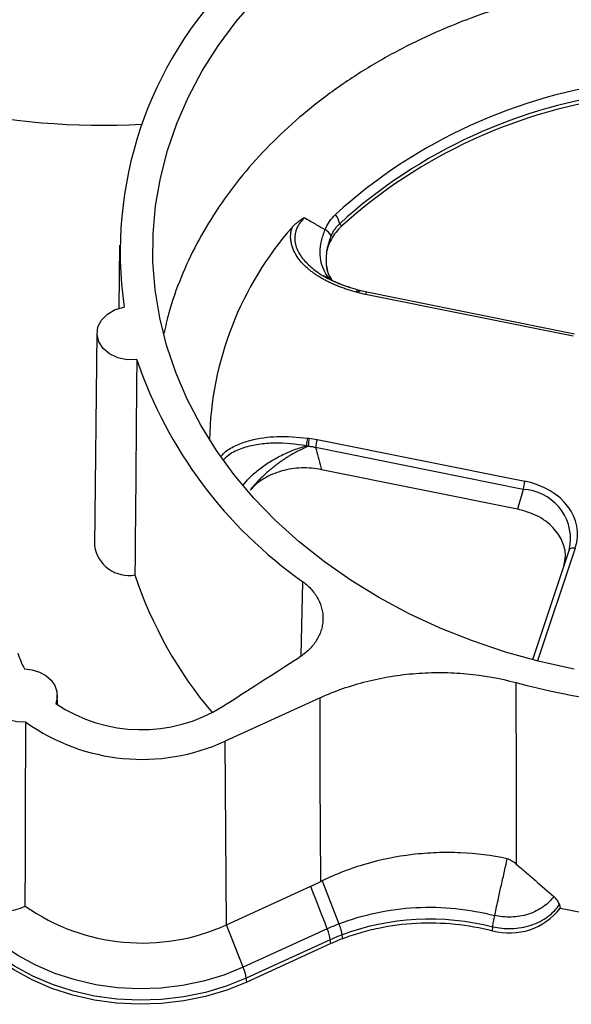
# Paper-space layout 'Sheet1' of a CAD drawing. Units: inches. Extents: x 0 to 34, y 0 to 22.
# Drawn here: x 30.1 to 30.5, y 16.1 to 16.8 of the extents above; entities that cross this region are included whole.
import ezdxf

# ---------------------------------------------------------------- set-up
doc = ezdxf.new("R2010")
doc.units = ezdxf.units.IN
doc.header["$MEASUREMENT"] = 0

psp = doc.layouts.new('Sheet1')

# ---------------------------------------------------------------- linework, layer by layer
at = {"color": 7, "linetype": 'Continuous', "lineweight": 25}
for p, q in [((30.18493, 16.65526), (30.18437, 16.60848)), ((30.36234, 16.62166), (30.36104, 16.62203)), ((30.36763, 16.62036), (30.36234, 16.62166)), ((30.52006, 16.58782), (30.36668, 16.61871)), ((30.52099, 16.58949), (30.36762, 16.62037)), ((30.16829, 16.59027), (30.1664, 16.4331)), ((30.33089, 16.51158), (30.48427, 16.4807)), ((30.48311, 16.47475), (30.32973, 16.50563)), ((30.47882, 16.46016), (30.33416, 16.48929)), ((30.48311, 16.47475), (30.47882, 16.46016)), ((30.51703, 16.42987), (30.51785, 16.43398)), ((30.51705, 16.42995), (30.48998, 16.3489)), ((30.13909, 16.31566), (30.13898, 16.32263)), ((30.33307, 16.32079), (30.26288, 16.28868)), ((30.26407, 16.15306), (30.26288, 16.28868)), ((30.26407, 16.15306), (30.32624, 16.1815)), ((30.33453, 16.18547), (30.34697, 16.15367)), ((30.27637, 16.1216), (30.26407, 16.15306)), ((30.33841, 16.15), (30.27637, 16.1216)), ((30.46047, 16.14863), (30.46069, 16.15156)), ((30.34917, 16.14561), (30.34952, 16.14272)), ((30.34059, 16.14198), (30.27854, 16.11358)), ((30.34094, 16.13909), (30.27889, 16.1107)), ((30.34094, 16.13909), (30.34059, 16.14198)), ((30.27889, 16.1107), (30.27854, 16.11358))]:
    psp.add_line(p, q, dxfattribs=at)
at = {"color": 8, "linetype": 'Continuous', "lineweight": 25}
for p, q in [((30.52153, 16.43142), (30.49364, 16.34795)), ((30.3192, 16.35198), (30.3203, 16.40654))]:
    psp.add_line(p, q, dxfattribs=at)
at = {"color": 7, "linetype": 'Continuous', "lineweight": 25, "flags": 128}
for points in [[(30.52082, 16.34189), (30.49519, 16.34757), (30.47009, 16.35453), (30.44562, 16.36273), (30.42189, 16.37216), (30.39899, 16.38276), (30.37702, 16.39449), (30.35608, 16.4073), (30.33625, 16.42114), (30.31762, 16.43594), (30.30026, 16.45166), (30.28424, 16.46822), (30.26964, 16.48555), (30.25651, 16.50358), (30.24491, 16.52224), (30.23488, 16.54144), (30.22648, 16.56111), (30.21974, 16.58116), (30.21467, 16.6015), (30.21131, 16.62207), (30.20967, 16.64275), (30.20976, 16.66348), (30.21157, 16.68417), (30.2151, 16.70471), (30.22033, 16.72504), (30.22724, 16.74507), (30.23581, 16.76471), (30.24599, 16.78387), (30.25774, 16.80248), (30.27102, 16.82047), (30.28576, 16.83775)], [(30.36104, 16.62203), (30.36092, 16.62204), (30.36092, 16.62203)], [(30.19769, 16.57057), (30.19058, 16.57048), (30.18372, 16.57191), (30.17763, 16.57477), (30.17281, 16.57883), (30.16962, 16.58378), (30.16832, 16.58921), (30.169, 16.59472), (30.17162, 16.59986), (30.17596, 16.60424), (30.1817, 16.60752), (30.18837, 16.60943)], [(30.51703, 16.42987), (30.51723, 16.43033), (30.51757, 16.43073), (30.51803, 16.43106), (30.51859, 16.43132), (30.51924, 16.43148), (30.51996, 16.43155), (30.52073, 16.43153), (30.52153, 16.43142)], [(30.11471, 16.34213), (30.12043, 16.34141), (30.12579, 16.33972), (30.13051, 16.33712), (30.13436, 16.33375), (30.13713, 16.3298), (30.13867, 16.32546), (30.13891, 16.32096), (30.13784, 16.31654)], [(30.47766, 16.33196), (30.47778, 16.25688), (30.47787, 16.19789)], [(30.11582, 16.30268), (30.10918, 16.30289), (30.10285, 16.30443), (30.09724, 16.30719), (30.09274, 16.31099), (30.08967, 16.31557), (30.08822, 16.32061), (30.0885, 16.32577), (30.0905, 16.3307)], [(30.33351, 16.18497), (30.33326, 16.26103), (30.33307, 16.32079)], [(30.11536, 16.16681), (30.11548, 16.20152), (30.11559, 16.23475), (30.11582, 16.30268)], [(30.27637, 16.1216), (30.26206, 16.11585), (30.24703, 16.11133), (30.23146, 16.10812), (30.21553, 16.10624), (30.19944, 16.10571), (30.18337, 16.10656), (30.16752, 16.10875), (30.15207, 16.11227), (30.1372, 16.11708), (30.1231, 16.12312), (30.10993, 16.13032), (30.09784, 16.13858), (30.08698, 16.14782), (30.07748, 16.15793), (30.06945, 16.16878), (30.06298, 16.18025), (30.05816, 16.19219)], [(30.27889, 16.1107), (30.2641, 16.10475), (30.24857, 16.10009), (30.23248, 16.09677), (30.21602, 16.09482), (30.19939, 16.09428), (30.18278, 16.09515), (30.1664, 16.09742), (30.15043, 16.10106), (30.13507, 16.10603), (30.12049, 16.11227), (30.10688, 16.11971), (30.09438, 16.12825), (30.08316, 16.1378), (30.07334, 16.14824), (30.06504, 16.15946), (30.05836, 16.17131), (30.05338, 16.18365)], [(30.27854, 16.11358), (30.26382, 16.10766), (30.24835, 16.10302), (30.23233, 16.09971), (30.21595, 16.09777), (30.19939, 16.09724), (30.18286, 16.0981), (30.16655, 16.10036), (30.15065, 16.10398), (30.13536, 16.10893), (30.12085, 16.11514), (30.10729, 16.12255), (30.09486, 16.13105), (30.08368, 16.14056), (30.07391, 16.15096), (30.06565, 16.16212), (30.05899, 16.17392), (30.05403, 16.18621)], [(30.50981, 16.16791), (30.51018, 16.16647), (30.51047, 16.16533)]]:
    psp.add_lwpolyline(points, dxfattribs=at)
at = {"color": 7, "linetype": 'Continuous', "lineweight": 25}
for centre, radius, start, end in [((30.4718, 16.65024), 0.28634, 134.84517, 188.19358), ((30.17226, 17.27261), 0.52886, 241.12274, 273.16224), ((30.60531, 16.39106), 0.38769, 96.88553, 132.28977), ((30.6055, 16.38747), 0.38334, 96.88553, 132.28977), ((30.60549, 16.38525), 0.38271, 97.05359, 132.12171), ((30.32939, 16.66686), 0.01864, 13.00443, 36.15385), ((30.49653, 16.50641), 0.24519, 138.59288, 178.8251), ((30.32811, 16.6529), 0.01629, 35.70089, 57.67178), ((30.51192, 16.67759), 0.33195, 198.80842, 234.74172), ((30.36219, 16.50465), 0.03925, 168.21114, 176.5701), ((30.36806, 16.50457), 0.04374, 169.54826, 177.38162), ((30.35536, 16.5037), 0.0257, 162.14789, 175.70983), ((30.50873, 16.47282), 0.0257, 162.14789, 175.70983), ((30.19184, 16.43685), 0.02572, 188.3806, 280.05605), ((30.48953, 16.50892), 0.30896, 198.37594, 220.13596), ((30.1693, 16.37159), 0.06203, 196.82436, 208.35764), ((30.61994, 16.86224), 0.54904, 254.98154, 269.34566), ((30.2012, 16.41058), 0.1134, 236.02744, 301.85277), ((30.20145, 16.42273), 0.14746, 234.50105, 294.62247), ((30.20176, 16.29017), 0.15061, 234.99178, 294.43854), ((30.47297, 16.19445), 0.04748, 254.7464, 322.17235), ((30.62059, 16.71068), 0.55636, 258.58389, 269.10375), ((30.24473, 16.10873), 0.03415, 8.17115, 22.145)]:
    psp.add_arc(centre, radius, start, end, dxfattribs=at)
at = {"color": 8, "linetype": 'Continuous', "lineweight": 25}
for centre, radius, start, end in [((30.36274, 16.61952), 0.00311, 125.91016, 162.58917), ((30.36297, 16.61975), 0.00202, 108.3606, 169.84447), ((30.36891, 16.61854), 0.00223, 125.27641, 175.82471), ((30.48135, 16.43806), 0.03673, 353.63486, 87.25556)]:
    psp.add_arc(centre, radius, start, end, dxfattribs=at)
at = {"color": 7, "linetype": 'Continuous', "lineweight": 25}
psp.add_ellipse((30.46922, 16.44065), major_axis=(0.05397, 0.00273), ratio=0.765216, start_param=5.992348, end_param=7.532986, dxfattribs=at)
for points, knots in [([(31.02459, 16.59151), (31.02357, 16.59624), (31.02061, 16.60997), (31.01261, 16.63188), (31.00094, 16.65709), (30.98652, 16.68137), (30.96935, 16.70491), (30.94969, 16.72716), (30.92784, 16.7479), (30.90392, 16.76711), (30.87769, 16.78489), (30.84965, 16.80082), (30.82021, 16.81476), (30.78945, 16.82672), (30.75712, 16.83674), (30.72388, 16.84455), (30.69015, 16.85012), (30.65603, 16.85349), (30.62125, 16.85462), (30.58654, 16.85343), (30.55233, 16.85001), (30.51869, 16.8444), (30.48538, 16.83651), (30.45312, 16.82646), (30.42229, 16.81442), (30.39292, 16.80047), (30.36484, 16.78445), (30.33867, 16.76667), (30.31469, 16.74738), (30.29291, 16.72666), (30.27321, 16.70432), (30.25608, 16.68081), (30.24163, 16.65645), (30.23, 16.63128), (30.22192, 16.60909), (30.21893, 16.59513), (30.21785, 16.5901)], [0, 0, 0, 0, 0.016178, 0.046931, 0.076604, 0.106483, 0.137011, 0.167765, 0.197437, 0.227316, 0.257845, 0.288598, 0.318271, 0.34815, 0.378679, 0.409432, 0.439105, 0.468984, 0.499512, 0.530265, 0.559938, 0.589817, 0.620346, 0.651099, 0.680772, 0.710651, 0.741179, 0.771933, 0.801605, 0.831484, 0.862013, 0.892766, 0.922439, 0.952318, 0.982846, 1, 1, 1, 1]), ([(30.31263, 16.66859), (30.31295, 16.66895), (30.3136, 16.66969), (30.31466, 16.67074), (30.3158, 16.67177), (30.31703, 16.67277), (30.31835, 16.67374), (30.31975, 16.67468), (30.32073, 16.67527), (30.32123, 16.67557)], [0, 0, 0, 0, 0.128059, 0.260727, 0.398222, 0.540737, 0.688443, 0.841488, 1, 1, 1, 1]), ([(30.32123, 16.67557), (30.32385, 16.67407), (30.32903, 16.67109), (30.33424, 16.66813), (30.33682, 16.66666)], [0, 0, 0, 0, 0.504745, 1, 1, 1, 1]), ([(30.35977, 16.62045), (30.35863, 16.62077), (30.35637, 16.62141), (30.35305, 16.62246), (30.34985, 16.62356), (30.34676, 16.62473), (30.34378, 16.62595), (30.34092, 16.62723), (30.33816, 16.62857), (30.33552, 16.62997), (30.33299, 16.63143), (30.33056, 16.63295), (30.32826, 16.63453), (30.32606, 16.63617), (30.32297, 16.63867), (30.31932, 16.64221), (30.31568, 16.64705), (30.31346, 16.65139), (30.3122, 16.65502), (30.31157, 16.65782), (30.31128, 16.66058), (30.31136, 16.6633), (30.31177, 16.66598), (30.31234, 16.66772), (30.31263, 16.66859)], [0, 0, 0, 0, 0.042683, 0.084472, 0.125406, 0.165531, 0.204893, 0.243542, 0.281528, 0.318909, 0.355741, 0.392084, 0.428002, 0.463559, 0.498823, 0.584478, 0.667797, 0.750582, 0.794652, 0.837212, 0.878622, 0.919278, 0.959596, 1, 1, 1, 1]), ([(30.34881, 16.66912), (30.34729, 16.66768), (30.34592, 16.66618), (30.34344, 16.66304), (30.34234, 16.66139), (30.33951, 16.65629), (30.33825, 16.65269), (30.3377, 16.64901)], [0, 0, 0, 0, 0.25, 0.25, 0.5, 0.5, 1, 1, 1, 1]), ([(30.34755, 16.67105), (30.34722, 16.67075), (30.34656, 16.67016), (30.34563, 16.6692), (30.34475, 16.66819), (30.34394, 16.66712), (30.34319, 16.66601), (30.34251, 16.66486), (30.34188, 16.66366), (30.34152, 16.66282), (30.34134, 16.66241)], [0, 0, 0, 0, 0.130379, 0.25882, 0.385514, 0.510658, 0.63446, 0.757135, 0.878905, 1, 1, 1, 1]), ([(30.34134, 16.66241), (30.34111, 16.66184), (30.34065, 16.66071), (30.34004, 16.65901), (30.33948, 16.65732), (30.33899, 16.65563), (30.33856, 16.65396), (30.3382, 16.6523), (30.3379, 16.65065), (30.33776, 16.64958), (30.33768, 16.64904)], [0, 0, 0, 0, 0.124213, 0.248848, 0.37381, 0.498999, 0.624315, 0.749656, 0.874918, 1, 1, 1, 1]), ([(30.33751, 16.64195), (30.33797, 16.63778), (30.33843, 16.63357), (30.34128, 16.63017), (30.34131, 16.63013)], [0, 0, 0, 0, 0.989248, 1, 1, 1, 1]), ([(30.3609, 16.62203), (30.35619, 16.62345), (30.34743, 16.62608), (30.33971, 16.63029), (30.33614, 16.63224)], [0, 0, 0, 0, 0.5374591, 1, 1, 1, 1]), ([(30.3613, 16.62161), (30.36135, 16.62159), (30.36153, 16.62153), (30.36197, 16.62136), (30.36236, 16.6212), (30.36262, 16.6211)], [0, 0, 0, 0, 0.119316, 0.390941, 1, 1, 1, 1]), ([(30.19769, 16.57057), (30.19765, 16.56527), (30.1976, 16.55998), (30.19756, 16.55468), (30.1972, 16.51227), (30.19683, 16.46988), (30.19647, 16.42749), (30.19642, 16.42217), (30.19637, 16.41685), (30.19633, 16.41153)], [0.00254062, 0.00254062, 0.00254062, 0.00254062, 0.00507834, 0.00507834, 0.00507834, 0.02539169, 0.02539169, 0.02539169, 0.02794234, 0.02794234, 0.02794234, 0.02794234]), ([(30.26019, 16.49961), (30.26112, 16.50057), (30.26417, 16.50373), (30.27149, 16.50765), (30.28414, 16.51213), (30.30211, 16.51461), (30.31629, 16.51334), (30.32377, 16.51266)], [0, 0, 0, 0, 0.067013, 0.220477, 0.379385, 0.67286, 1, 1, 1, 1]), ([(30.32436, 16.50657), (30.3237, 16.50629), (30.32237, 16.50571), (30.32033, 16.50477), (30.31824, 16.50376), (30.31611, 16.50267), (30.31394, 16.50151), (30.31175, 16.50026), (30.30953, 16.49893), (30.30731, 16.49752), (30.30508, 16.49603), (30.30287, 16.49445), (30.30036, 16.49255), (30.29758, 16.49033), (30.29456, 16.48779), (30.29165, 16.48518), (30.28887, 16.48252), (30.28627, 16.47984), (30.28384, 16.47714), (30.28239, 16.47534), (30.28167, 16.47444)], [0, 0, 0, 0, 0.04275, 0.086257, 0.130508, 0.17548, 0.221151, 0.267492, 0.314468, 0.362044, 0.410176, 0.458819, 0.507922, 0.578486, 0.649215, 0.719967, 0.790588, 0.860914, 0.930775, 1, 1, 1, 1]), ([(30.32436, 16.50657), (30.32414, 16.50664), (30.32376, 16.50674), (30.32331, 16.50692), (30.32308, 16.50697), (30.32301, 16.50699)], [0, 0, 0, 0, 0.49767, 0.840507, 1, 1, 1, 1]), ([(30.32973, 16.50563), (30.32879, 16.50582), (30.32702, 16.50619), (30.32522, 16.50645), (30.32436, 16.50657)], [0, 0, 0, 0, 0.527276, 1, 1, 1, 1]), ([(30.32973, 16.50563), (30.32986, 16.50515), (30.32999, 16.50467), (30.33145, 16.49922), (30.3328, 16.49425), (30.33416, 16.48929)], [0, 0, 0, 0, 0.088139, 0.088139, 1, 1, 1, 1]), ([(30.33416, 16.48929), (30.32929, 16.49027), (30.32436, 16.49069), (30.31686, 16.49045), (30.31435, 16.49023), (30.30947, 16.48949), (30.30708, 16.48897), (30.3024, 16.48766), (30.30009, 16.48684), (30.29572, 16.48496), (30.29364, 16.4839), (30.28973, 16.48152), (30.28787, 16.48019), (30.28446, 16.47732), (30.28291, 16.47579), (30.28151, 16.47416)], [0, 0, 0, 0, 0.25, 0.25, 0.375, 0.375, 0.5, 0.5, 0.625, 0.625, 0.75, 0.75, 0.875, 0.875, 1, 1, 1, 1]), ([(30.51322, 16.41849), (30.51372, 16.42082), (30.51499, 16.42677), (30.51247, 16.43659), (30.50556, 16.44712), (30.494, 16.45589), (30.48377, 16.45877), (30.47882, 16.46016)], [0, 0, 0, 0, 0.1295919, 0.3307187, 0.5372499, 0.7763828, 1, 1, 1, 1]), ([(30.3203, 16.40654), (30.32278, 16.4047), (30.32497, 16.40269), (30.32878, 16.39835), (30.33041, 16.39598), (30.33296, 16.3911), (30.3339, 16.38857), (30.33479, 16.38466), (30.33499, 16.38333), (30.33522, 16.38069), (30.33527, 16.37806), (30.33497, 16.37544), (30.33448, 16.37282), (30.33415, 16.37151), (30.33288, 16.36766), (30.33171, 16.3652), (30.32869, 16.36047), (30.32683, 16.3582), (30.32261, 16.35409), (30.32024, 16.35221), (30.31758, 16.35052)], [0, 0, 0, 0, 0.125, 0.125, 0.25, 0.25, 0.375, 0.375, 0.4375, 0.4375, 0.5, 0.5625, 0.5625, 0.625, 0.625, 0.75, 0.75, 0.875, 0.875, 1, 1, 1, 1]), ([(30.33307, 16.32079), (30.34392, 16.32576), (30.35532, 16.32975), (30.37325, 16.33429), (30.37932, 16.33555), (30.39151, 16.33754), (30.39764, 16.33827), (30.41, 16.33922), (30.41622, 16.33944), (30.42562, 16.33937), (30.42877, 16.33929), (30.43503, 16.33898), (30.43814, 16.33876), (30.45363, 16.33733), (30.46577, 16.33517), (30.47766, 16.33196)], [0, 0, 0, 0, 0.25, 0.25, 0.375, 0.375, 0.5, 0.5, 0.625, 0.625, 0.6875, 0.6875, 0.75, 0.75, 1, 1, 1, 1]), ([(30.47131, 16.20176), (30.45991, 16.20425), (30.44837, 16.20572), (30.43083, 16.20648), (30.42495, 16.2065), (30.4131, 16.20603), (30.40716, 16.20556), (30.3896, 16.20346), (30.37815, 16.20115), (30.36135, 16.19629), (30.35579, 16.19442), (30.34496, 16.19027), (30.33968, 16.18798), (30.33453, 16.18547)], [0, 0, 0, 0, 0.25, 0.25, 0.375, 0.375, 0.5, 0.5, 0.75, 0.75, 0.875, 0.875, 1, 1, 1, 1]), ([(30.46204, 16.15986), (30.46241, 16.16153), (30.46325, 16.1653), (30.46444, 16.17086), (30.4656, 16.17625), (30.46711, 16.18298), (30.46902, 16.19139), (30.47054, 16.1983), (30.47131, 16.20176)], [0, 0, 0, 0, 0.1194294, 0.2702969, 0.3971862, 0.5049407, 0.75247, 1, 1, 1, 1]), ([(30.47787, 16.19789), (30.4769, 16.19866), (30.47589, 16.1994), (30.47373, 16.20076), (30.47257, 16.20137), (30.47131, 16.20176)], [0, 0, 0, 0, 0.5, 0.5, 1, 1, 1, 1]), ([(30.47787, 16.19789), (30.48036, 16.19594), (30.48269, 16.19392), (30.48733, 16.1899), (30.48962, 16.18789), (30.49648, 16.18188), (30.50104, 16.17792), (30.50561, 16.174)], [0, 0, 0, 0, 0.25, 0.25, 0.5, 0.5, 1, 1, 1, 1]), ([(30.08669, 16.18411), (30.08662, 16.18286), (30.08642, 16.17915), (30.0881, 16.17341), (30.09119, 16.16878), (30.09541, 16.16546), (30.10085, 16.16346), (30.10819, 16.1637), (30.11302, 16.1658), (30.11536, 16.16681)], [0, 0, 0, 0, 0.079475, 0.236442, 0.393798, 0.472037, 0.632844, 0.822113, 1, 1, 1, 1]), ([(30.50561, 16.174), (30.50372, 16.17128), (30.50114, 16.16864), (30.49478, 16.16409), (30.49098, 16.1622), (30.4828, 16.15957), (30.47842, 16.15885), (30.4699, 16.15857), (30.46577, 16.15901), (30.46204, 16.15986)], [0, 0, 0, 0, 0.25, 0.25, 0.5, 0.5, 0.75, 0.75, 1, 1, 1, 1]), ([(30.50981, 16.16791), (30.50954, 16.16896), (30.50904, 16.17002), (30.50761, 16.17208), (30.5067, 16.17307), (30.50561, 16.174)], [0, 0, 0, 0, 0.5, 0.5, 1, 1, 1, 1]), ([(30.34699, 16.15363), (30.35585, 16.15709), (30.36514, 16.15986), (30.38418, 16.16392), (30.39391, 16.16523), (30.42333, 16.16678), (30.44332, 16.16468), (30.46204, 16.15986)], [0, 0, 0, 0, 0.25, 0.25, 0.5, 0.5, 1, 1, 1, 1]), ([(30.46069, 16.15157), (30.46492, 16.15059), (30.46962, 16.15008), (30.47932, 16.15041), (30.4843, 16.15127), (30.49357, 16.15433), (30.49784, 16.15653), (30.50494, 16.16178), (30.50777, 16.16481), (30.50981, 16.16791)], [0, 0, 0, 0, 0.25, 0.25, 0.5, 0.5, 0.75, 0.75, 1, 1, 1, 1]), ([(30.46069, 16.15156), (30.46077, 16.15271), (30.46093, 16.15403), (30.46139, 16.15687), (30.4617, 16.15837), (30.46204, 16.15986)], [0, 0, 0, 0, 0.5, 0.5, 1, 1, 1, 1]), ([(30.34699, 16.15363), (30.34714, 16.15323), (30.34744, 16.15246), (30.34783, 16.15131), (30.34817, 16.15021), (30.34847, 16.14917), (30.34871, 16.14818), (30.34891, 16.14726), (30.34907, 16.1464), (30.34914, 16.14587), (30.34917, 16.14561)], [0, 0, 0, 0, 0.136476, 0.270549, 0.401704, 0.529487, 0.653504, 0.773425, 0.88899, 1, 1, 1, 1]), ([(30.34952, 16.14272), (30.35379, 16.14438), (30.35817, 16.14587), (30.36705, 16.14849), (30.37156, 16.14963), (30.38528, 16.15252), (30.39473, 16.15377), (30.4137, 16.15477), (30.4233, 16.15453), (30.44218, 16.15262), (30.45142, 16.15096), (30.46047, 16.14863)], [0, 0, 0, 0, 0.125, 0.125, 0.25, 0.25, 0.5, 0.5, 0.75, 0.75, 1, 1, 1, 1])]:
    psp.add_open_spline(points, degree=3, knots=knots, dxfattribs=at)
at = {"color": 8, "linetype": 'Continuous', "lineweight": 25}
for points, knots in [([(30.32123, 16.67557), (30.31922, 16.67308), (30.31522, 16.66813), (30.31368, 16.65912), (30.3164, 16.65026), (30.32234, 16.64227), (30.33042, 16.63547), (30.34128, 16.62875), (30.35029, 16.62566), (30.35566, 16.62382)], [0, 0, 0, 0, 0.132262, 0.262745, 0.394221, 0.52866, 0.663484, 0.799093, 1, 1, 1, 1]), ([(30.3419, 16.6292), (30.34154, 16.62946), (30.33925, 16.63109), (30.33633, 16.63542), (30.33362, 16.64214), (30.33282, 16.64987), (30.33365, 16.65816), (30.33576, 16.66383), (30.33682, 16.66666)], [0, 0, 0, 0, 0.036459, 0.230073, 0.422849, 0.61548, 0.807752, 1, 1, 1, 1]), ([(30.33754, 16.6422), (30.33787, 16.63871), (30.33824, 16.63466), (30.34037, 16.6321), (30.34067, 16.63174)], [0, 0, 0, 0, 0.861871, 1, 1, 1, 1]), ([(30.32301, 16.50699), (30.31515, 16.50798), (30.30339, 16.50946), (30.28772, 16.50822), (30.27667, 16.5057), (30.26754, 16.50207), (30.2636, 16.49831), (30.26209, 16.49686)], [0, 0, 0, 0, 0.359884, 0.539038, 0.715702, 0.89023, 1, 1, 1, 1]), ([(30.27634, 16.47794), (30.27773, 16.47966), (30.2809, 16.48356), (30.28752, 16.48936), (30.29561, 16.49505), (30.30447, 16.49999), (30.31374, 16.50415), (30.31992, 16.50605), (30.32301, 16.50699)], [0, 0, 0, 0, 0.134946, 0.305899, 0.477595, 0.650942, 0.825421, 1, 1, 1, 1])]:
    psp.add_open_spline(points, degree=3, knots=knots, dxfattribs=at)
at = {"color": 7, "linetype": 'Continuous', "lineweight": 25}
for points in [[(30.33682, 16.66666), (30.33864, 16.67106), (30.34121, 16.67477), (30.34444, 16.67785)], [(30.34755, 16.67105), (30.34797, 16.67041), (30.34839, 16.66976), (30.34881, 16.66912)], [(30.33777, 16.649), (30.33744, 16.64672), (30.33737, 16.64443), (30.33757, 16.64215)], [(30.36099, 16.6201), (30.36058, 16.62022), (30.36018, 16.62034), (30.35977, 16.62045)], [(30.36668, 16.61871), (30.36475, 16.61909), (30.36285, 16.61956), (30.36099, 16.6201)], [(30.32377, 16.51266), (30.32419, 16.51261), (30.32462, 16.51256), (30.32504, 16.51251)], [(30.32504, 16.51251), (30.32701, 16.51228), (30.32897, 16.51197), (30.33089, 16.51158)], [(30.26105, 16.31426), (30.27984, 16.3264), (30.29868, 16.33849), (30.31758, 16.35052)], [(30.32624, 16.1815), (30.32868, 16.18262), (30.3311, 16.18377), (30.33351, 16.18497)], [(30.33841, 16.15), (30.33309, 16.16363), (30.32902, 16.17413), (30.32624, 16.1815)], [(30.33453, 16.18547), (30.33419, 16.1853), (30.33385, 16.18513), (30.33351, 16.18497)], [(30.34917, 16.1456), (30.38352, 16.15891), (30.42417, 16.16111), (30.46069, 16.15156)], [(30.34699, 16.15363), (30.34409, 16.15249), (30.34123, 16.15128), (30.33841, 16.15)], [(30.34059, 16.14198), (30.34031, 16.14428), (30.33954, 16.14712), (30.33841, 16.15)], [(30.34917, 16.1456), (30.34626, 16.14447), (30.3434, 16.14326), (30.34059, 16.14198)], [(30.34952, 16.14272), (30.34661, 16.14159), (30.34375, 16.14038), (30.34094, 16.13909)]]:
    psp.add_open_spline(points, degree=3, dxfattribs=at)

doc.saveas('drawing.dxf')
